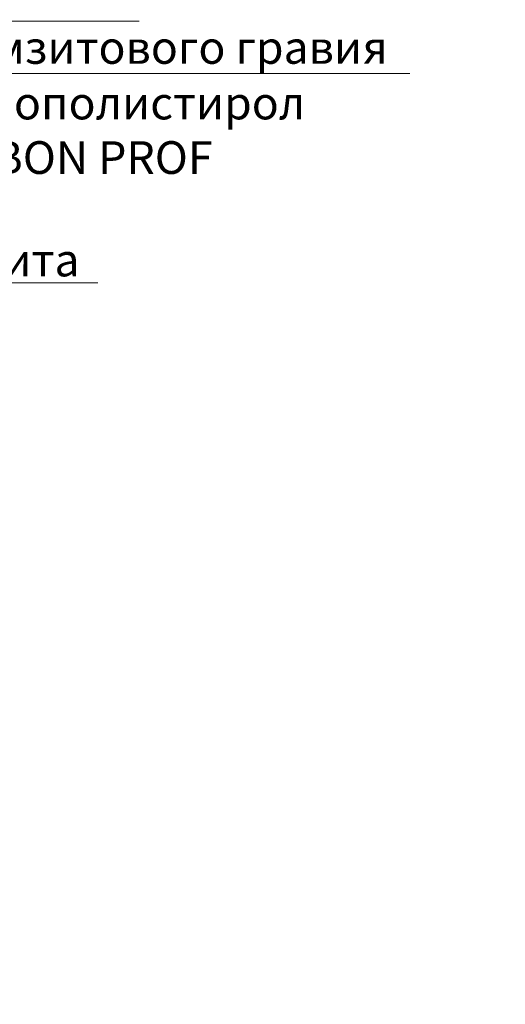
# Model space of a CAD drawing. Units: millimetres. Extents: x 76916 to 109167, y -31720 to 2974.
# Drawn here: x 83166 to 83537, y -23794 to -23041 of the extents above; entities that cross this region are included whole.
import ezdxf
from ezdxf import colors
from ezdxf.entities.mleader import LeaderData, LeaderLine
from ezdxf.math import Vec2, Vec3

# ---------------------------------------------------------------- set-up
doc = ezdxf.new("R2010")
doc.units = ezdxf.units.MM
doc.layers.get('0').update_dxf_attribs({"lineweight": 30})
doc.layers.add('FP-XX-МАРКИ ПОМЕЩЕНИЙ', color=250, linetype='Continuous', lineweight=25)
doc.layers.add('TN-АННОТАЦИИ', color=7, linetype='Continuous', lineweight=20, true_color=0x000000)
doc.styles.add('TN-Текст', font='isocpeur.ttf')

# ---------------------------------------------------------------- blocks, each defined once
blk = doc.blocks.new('*U506')
at = {"lineweight": 0}
blk.add_wipeout([(1791.9051053050443, 66.81546277431038), (1791.9051053052035, -1771.6581763447793), (1585.84429884592, -1846.6581763447366), (1997.965911762155, -1996.6581763447357), (1791.9051053052035, -2071.6581763447366), (1791.9051053063768, -3693.342002691381), (1585.8442988470952, -3768.3420026913814), (1997.96591176333, -3918.3420026913413), (1791.9051053063768, -3993.3420026913814), (1791.9051053052226, -5844.094578963857), (3.183231456205249e-11, -5844.094578963276), (2.000888343900442e-11, -3993.3420026917665), (206.0608064580556, -3918.342002691399), (-206.06080645809652, -3768.3420026913436), (2.000888343900442e-11, -3693.3420026917315), (9.094947017729282e-12, -2071.658176344781), (206.06080645705515, -1996.658176344719), (-206.0608064592716, -1846.658176344782), (9.094947017729282e-12, -1771.6581763447368), (-9.094947017729282e-13, 66.81546277430965)], dxfattribs=at).dxf.layer = 'FP-XX-МАРКИ ПОМЕЩЕНИЙ'
at = {"linetype": 'Continuous'}
blk.add_lwpolyline([(3.171606933444216e-11, -5965.000179036118), (2.116452985571665e-11, -3993.342002691765), (1.185317748125065e-09, -3993.342002691341), (206.0608064580566, -3918.342002691359), (-206.0608064580965, -3768.342002691342), (1.185121340693868e-09, -3693.342002691341), (2.096812242451959e-11, -3693.342002691765), (1.064543033188853e-11, -2071.658176344781), (206.0608064570548, -1996.658176344762), (-206.0608064592711, -1846.658176344781), (1.044902290069185e-11, -1771.658176344781), (-1.025165780341708e-13, 200)], dxfattribs=at)
blk = doc.blocks.new('_DotSmall')
at = {"color": 0, "linetype": 'ByBlock', "const_width": 0.5}
blk.add_lwpolyline([(-0.0625, 0, 1), (0.0625, 0, 1)], format="xyb", close=True, dxfattribs=at)

msp = doc.modelspace()

# ---------------------------------------------------------------- block references
at = {"layer": 'TN-АННОТАЦИИ', "xscale": -0.1, "yscale": 0.1, "zscale": 0.1, "rotation": 180}
msp.add_blockref('*U506', (83080.20275901619, -24103.58430199205), dxfattribs=at)

# ---------------------------------------------------------------- next in the draw order: leaders
at = {"layer": 'TN-АННОТАЦИИ'}
ml = msp.add_multileader_mtext('Standard', dxfattribs=at)
ml.set_content(' {\\C7;Цементно-песчаная смесь}', color=256, style='TN-Текст')
ml.set_leader_properties(color=256, linetype='ByLayer', lineweight=-1)
ml.set_arrow_properties(name='DOTSMALL')
ml.build(insert=Vec2(0, 0))
ml.multileader.update_dxf_attribs({"text_left_attachment_type": 6, "text_right_attachment_type": 6, "dogleg_length": 100, "arrow_head_size": 50, "scale": 10})
ctx = ml.context
ctx.base_point, ctx.scale, ctx.char_height, ctx.arrow_head_size, ctx.landing_gap_size, ctx.plane_origin = Vec3(82820.15907480242, -22842.23212280944), 10, 25, 50, 0, Vec3(80709.45205455631, -24419.52720322091)
ctx.left_attachment, ctx.right_attachment, ctx.text_align_type = 6, 6, 1
notes = []
notes.append((ctx, [(1, (1, 1, 0), (82811.97975570796, -22842.23212280944), (1, 0), 8.179319094457314, [(1, [(82812.09331302196, -23575.39297541924)], 0, [])])]))
ctx.mtext.insert, ctx.mtext.alignment, ctx.mtext.line_spacing_style, ctx.mtext.flow_direction = Vec3(83032.65907480242, -22812.23212280944), 2, 2, 5
ml = msp.add_multileader_mtext('Standard', dxfattribs=at)
ml.set_content(' Выравнивающий слой (гравий фракцией 5-10мм)', color=256, style='TN-Текст')
ml.set_leader_properties(color=256, linetype='ByLayer', lineweight=-1)
ml.set_arrow_properties(name='DOTSMALL')
ml.build(insert=Vec2(0, 0))
ml.multileader.update_dxf_attribs({"text_left_attachment_type": 6, "text_right_attachment_type": 6, "dogleg_length": 100, "arrow_head_size": 50, "scale": 10})
ctx = ml.context
ctx.base_point, ctx.scale, ctx.char_height, ctx.arrow_head_size, ctx.landing_gap_size, ctx.plane_origin = Vec3(82820.15662791142, -22882.23212280944), 10, 25, 50, 0, Vec3(80709.44960766532, -24337.87553498086)
ctx.left_attachment, ctx.right_attachment, ctx.text_align_type = 6, 6, 1
notes.append((ctx, [(1, (1, 1, 0), (82811.97730881696, -22882.23212280944), (1, 0), 8.179319094457314, [(1, [(82811.99882737255, -23607.57351708539)], 0, [])])]))
ctx.mtext.insert, ctx.mtext.width, ctx.mtext.alignment, ctx.mtext.line_spacing_style, ctx.mtext.flow_direction = Vec3(83205.78162791142, -22849.73212280944), 848.3959527575935, 2, 2, 5
ml = msp.add_multileader_mtext('Standard', dxfattribs=at)
ml.set_content(' Дренажная мембрана PLANTER Geo', color=256, style='TN-Текст')
ml.set_leader_properties(color=256, linetype='ByLayer', lineweight=-1)
ml.set_arrow_properties(name='DOTSMALL')
ml.build(insert=Vec2(0, 0))
ml.multileader.update_dxf_attribs({"text_left_attachment_type": 6, "text_right_attachment_type": 6, "dogleg_length": 100, "arrow_head_size": 50, "scale": 10})
ctx = ml.context
ctx.base_point, ctx.scale, ctx.char_height, ctx.arrow_head_size, ctx.landing_gap_size, ctx.plane_origin = Vec3(82820.1593873442, -22922.23212284117), 10, 25, 50, 0, Vec3(80709.47018666257, -24412.02597251978)
ctx.left_attachment, ctx.right_attachment, ctx.text_align_type = 6, 6, 1
notes.append((ctx, [(1, (1, 1, 0), (82811.98006824974, -22922.23212284117), (1, 0), 8.179319094457314, [(1, [(82812.00036961024, -23652.51729791613)], 0, [])])]))
ctx.mtext.insert, ctx.mtext.width, ctx.mtext.alignment, ctx.mtext.line_spacing_style, ctx.mtext.flow_direction = Vec3(83106.4093873442, -22889.73212284117), 750.5476289957005, 2, 2, 5
ml = msp.add_multileader_mtext('Standard', dxfattribs=at)
ml.set_content(' Техноэласт ЭПП в 2 слоя', color=256, style='TN-Текст')
ml.set_leader_properties(color=256, linetype='ByLayer', lineweight=-1)
ml.set_arrow_properties(name='DOTSMALL')
ml.build(insert=Vec2(0, 0))
ml.multileader.update_dxf_attribs({"text_left_attachment_type": 6, "text_right_attachment_type": 6, "dogleg_length": 100, "arrow_head_size": 50, "scale": 10})
ctx = ml.context
ctx.base_point, ctx.scale, ctx.char_height, ctx.arrow_head_size, ctx.landing_gap_size, ctx.plane_origin = Vec3(82820.15662791142, -22962.23212280944), 10, 25, 50, 0, Vec3(80709.44715028576, -24440.87552646306)
ctx.left_attachment, ctx.right_attachment, ctx.text_align_type = 6, 6, 1
notes.append((ctx, [(1, (1, 1, 0), (82811.97730881696, -22962.23212280944), (1, 0), 8.179319094457314, [(1, [(82811.97730700989, -23677.39247679083)], 0, [])])]))
ctx.mtext.insert, ctx.mtext.alignment, ctx.mtext.line_spacing_style, ctx.mtext.flow_direction = Vec3(83028.90662791142, -22932.23212280944), 2, 2, 5
ml = msp.add_multileader_mtext('Standard', dxfattribs=at)
ml.set_content(' {\\C7;Праймер битумный ТехноНИКОЛЬ №01}', color=256, style='TN-Текст')
ml.set_leader_properties(color=256, linetype='ByLayer', lineweight=-1)
ml.set_arrow_properties(name='DOTSMALL')
ml.build(insert=Vec2(0, 0))
ml.multileader.update_dxf_attribs({"text_left_attachment_type": 6, "text_right_attachment_type": 6, "dogleg_length": 100, "arrow_head_size": 50, "scale": 10})
ctx = ml.context
ctx.base_point, ctx.scale, ctx.char_height, ctx.arrow_head_size, ctx.landing_gap_size, ctx.plane_origin = Vec3(82820.15662791136, -23002.23212280944), 10, 25, 50, 0, Vec3(80709.44960766532, -24497.87553498086)
ctx.left_attachment, ctx.right_attachment, ctx.text_align_type = 6, 6, 1
notes.append((ctx, [(1, (1, 1, 0), (82811.9773088169, -23002.23212280944), (1, 0), 8.179319094457314, [(1, [(82811.97730689697, -23695.39267278424)], 0, [])])]))
ctx.mtext.insert, ctx.mtext.alignment, ctx.mtext.line_spacing_style, ctx.mtext.flow_direction = Vec3(83123.90662791136, -22969.73212280944), 2, 2, 5
ml = msp.add_multileader_mtext('Standard', dxfattribs=at)
ml.set_content(' Арм-ая ц.п. стяжка - 50мм', color=256, style='TN-Текст')
ml.set_leader_properties(color=256, linetype='ByLayer', lineweight=-1)
ml.set_arrow_properties(name='DOTSMALL')
ml.build(insert=Vec2(0, 0))
ml.multileader.update_dxf_attribs({"text_left_attachment_type": 6, "text_right_attachment_type": 6, "dogleg_length": 100, "arrow_head_size": 50, "scale": 10})
ctx = ml.context
ctx.base_point, ctx.scale, ctx.char_height, ctx.arrow_head_size, ctx.landing_gap_size, ctx.plane_origin = Vec3(82820.15662791142, -23042.23212280944), 10, 25, 50, 0, Vec3(80709.44960766532, -24537.87553498086)
ctx.left_attachment, ctx.right_attachment, ctx.text_align_type = 6, 6, 1
notes.append((ctx, [(1, (1, 1, 0), (82811.97730881696, -23042.23212280944), (1, 0), 8.179319094457314, [(1, [(82811.97730681207, -23711.89268129192)], 0, [])])]))
ctx.mtext.insert, ctx.mtext.alignment, ctx.mtext.line_spacing_style, ctx.mtext.flow_direction = Vec3(83043.90662791142, -23009.73212280944), 2, 2, 5
ml = msp.add_multileader_mtext('Standard', dxfattribs=at)
ml.set_content(' Разуклонка из керамзитового гравия', color=256, style='TN-Текст')
ml.set_leader_properties(color=256, linetype='ByLayer', lineweight=-1)
ml.set_arrow_properties(name='DOTSMALL')
ml.build(insert=Vec2(0, 0))
ml.multileader.update_dxf_attribs({"text_left_attachment_type": 6, "text_right_attachment_type": 6, "dogleg_length": 100, "arrow_head_size": 50, "scale": 10})
ctx = ml.context
ctx.base_point, ctx.scale, ctx.char_height, ctx.arrow_head_size, ctx.landing_gap_size, ctx.plane_origin = Vec3(82820.15414419165, -23082.23212280944), 10, 25, 50, 0, Vec3(80709.44960766532, -24577.87553498086)
ctx.left_attachment, ctx.right_attachment, ctx.text_align_type = 6, 6, 1
notes.append((ctx, [(1, (1, 1, 0), (82811.97482509719, -23082.23212280944), (1, 0), 8.179319094457314, [(1, [(82812.03411982498, -23768.21088491598)], 0, [])])]))
ctx.mtext.insert, ctx.mtext.alignment, ctx.mtext.line_spacing_style, ctx.mtext.flow_direction = Vec3(83128.27914419165, -23049.73212280944), 2, 2, 5
ml = msp.add_multileader_mtext('Standard', dxfattribs=at)
ml.set_content(' Экструзионный пенополистирол^J ТЕХНОНИКОЛЬ CARBON PROF', color=256, style='TN-Текст')
ml.set_leader_properties(color=256, linetype='ByLayer', lineweight=-1)
ml.set_arrow_properties(name='DOTSMALL')
ml.build(insert=Vec2(0, 0))
ml.multileader.update_dxf_attribs({"text_left_attachment_type": 6, "text_right_attachment_type": 6, "dogleg_length": 100, "arrow_head_size": 50, "scale": 10})
ctx = ml.context
ctx.base_point, ctx.scale, ctx.char_height, ctx.arrow_head_size, ctx.landing_gap_size, ctx.plane_origin = Vec3(82820.15911136942, -23122.23212280944), 10, 25, 50, 0, Vec3(80709.45209112331, -24577.87553498086)
ctx.left_attachment, ctx.right_attachment = 6, 6
notes.append((ctx, [(1, (1, 1, 0), (82811.97979227496, -23122.23212280944), (1, 0), 8.179319094457314, [(1, [(82812.02355591445, -23844.39267057514)], 0, [])])]))
ctx.mtext.insert, ctx.mtext.line_spacing_style, ctx.mtext.flow_direction = Vec3(82820.15911136942, -23092.23212280944), 2, 5
ml = msp.add_multileader_mtext('Standard', dxfattribs=at)
ml.set_content(' {\\C7;Железобетонная плита}', color=256, style='TN-Текст')
ml.set_leader_properties(color=256, linetype='ByLayer', lineweight=-1)
ml.set_arrow_properties(name='DOTSMALL')
ml.build(insert=Vec2(0, 0))
ml.multileader.update_dxf_attribs({"text_left_attachment_type": 6, "text_right_attachment_type": 6, "dogleg_length": 100, "arrow_head_size": 50, "scale": 10})
ctx = ml.context
ctx.base_point, ctx.scale, ctx.char_height, ctx.arrow_head_size, ctx.landing_gap_size, ctx.plane_origin = Vec3(82820.15335090875, -23242.23212280944), 10, 25, 50, 0, Vec3(80709.44633066264, -24657.87553498086)
ctx.left_attachment, ctx.right_attachment, ctx.text_align_type = 6, 6, 1
notes.append((ctx, [(1, (1, 1, 0), (82811.97403181429, -23242.23212280944), (1, 0), 8.179319094457314, [(1, [(82812.11853668507, -24001.39227627643)], 0, [])])]))
ctx.mtext.insert, ctx.mtext.alignment, ctx.mtext.line_spacing_style, ctx.mtext.flow_direction = Vec3(83010.77835090875, -23212.23212280944), 2, 2, 5
for ctx, leaders in notes:
    for number, flags, end, landing, length, lines in leaders:
        leader = LeaderData()
        leader.index, (leader.has_last_leader_line, leader.has_dogleg_vector, leader.attachment_direction) = number, flags
        leader.last_leader_point, leader.dogleg_vector, leader.dogleg_length = Vec3(end), Vec3(landing), length
        for number, points, colour, breaks in lines:
            line = LeaderLine()
            line.index, line.vertices, line.color, line.breaks = number, Vec3.list(points), colors.encode_raw_color(colour), breaks
            leader.lines.append(line)
        ctx.leaders.append(leader)

doc.saveas('drawing.dxf')
